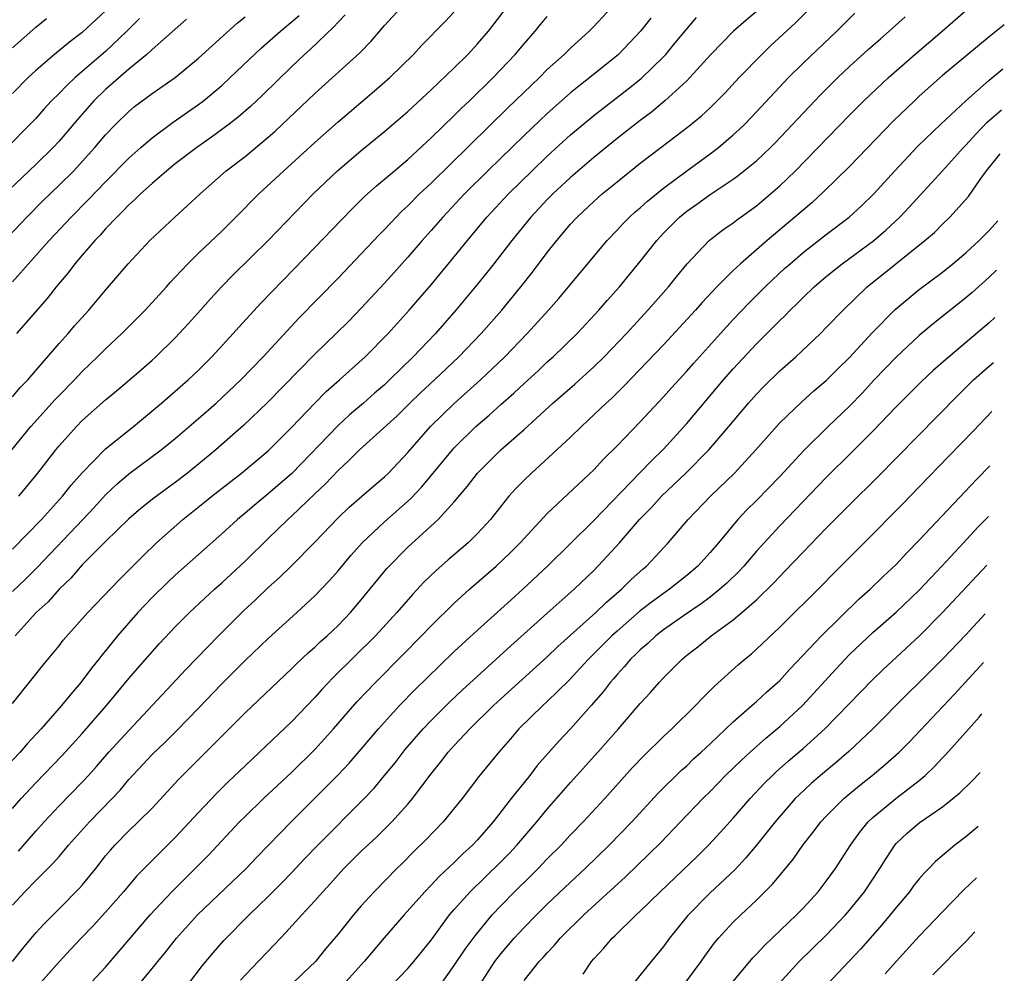
# Model space of a CAD drawing. Units: inches. Extents: x 2646000 to 2646659, y 1512000 to 1515000.
# Drawn here: x 2646522 to 2646606, y 1513300 to 1513382 of the extents above; entities that cross this region are included whole.
import ezdxf

# ---------------------------------------------------------------- set-up
doc = ezdxf.new("R2010")
doc.units = ezdxf.units.IN
doc.header["$MEASUREMENT"] = 0
doc.layers.add('LD26461512_2ft', color=41, linetype='Continuous')

msp = doc.modelspace()

# ---------------------------------------------------------------- linework, layer by layer
at = {"layer": 'LD26461512_2ft'}
for points, elevation in [([(2646521, 1513332.815), (2646522.115, 1513333.885), (2646523.117, 1513334.883), (2646527.038, 1513339), (2646527.99, 1513340.01), (2646529, 1513341.114), (2646529.963, 1513342.037), (2646531, 1513342.922), (2646533.793, 1513345), (2646535, 1513345.983), (2646537, 1513347.685), (2646538.506, 1513349), (2646540.629, 1513351), (2646542.564, 1513353), (2646545.666, 1513356.334), (2646549, 1513359.76), (2646551, 1513361.846), (2646552.526, 1513363.474), (2646553, 1513363.95), (2646553.503, 1513364.497), (2646554.491, 1513365.509), (2646555, 1513365.977), (2646556.01, 1513367), (2646557, 1513367.931), (2646563.61, 1513374.391), (2646566.321, 1513377), (2646567, 1513377.691), (2646568.453, 1513379), (2646569, 1513379.546), (2646570.601, 1513381), (2646571, 1513381.398), (2646572.493, 1513383)], 9964), ([(2646521, 1513349.552), (2646521.66, 1513350.341), (2646522.308, 1513351), (2646525, 1513354.132), (2646525.776, 1513355), (2646526.34, 1513355.66), (2646527.559, 1513357), (2646529, 1513358.729), (2646530.937, 1513361), (2646532.824, 1513363), (2646534.951, 1513365), (2646536.036, 1513365.964), (2646537.128, 1513367), (2646539.388, 1513369), (2646541, 1513370.232), (2646543, 1513371.891), (2646543.591, 1513372.409), (2646547, 1513375.639), (2646550.874, 1513379.126), (2646551.857, 1513380.143), (2646553, 1513381.473), (2646554.394, 1513383)], 9956), ([(2646521, 1513300.991), (2646521.884, 1513302.116), (2646523, 1513303.449), (2646523.739, 1513304.261), (2646525, 1513305.512), (2646526.733, 1513307.267), (2646527, 1513307.574), (2646528.161, 1513309), (2646529, 1513310.07), (2646529.419, 1513310.581), (2646529.797, 1513311), (2646531, 1513312.224), (2646531.821, 1513313), (2646533, 1513314.194), (2646535.32, 1513316.68), (2646538.325, 1513319.675), (2646539, 1513320.38), (2646541, 1513322.384), (2646545, 1513326.152), (2646545.418, 1513326.581), (2646546.446, 1513327.555), (2646547, 1513328.026), (2646547.495, 1513328.505), (2646548.059, 1513329), (2646549, 1513329.897), (2646550.068, 1513331), (2646551, 1513332.091), (2646553.203, 1513334.796), (2646555, 1513336.636), (2646557.612, 1513339), (2646559, 1513340.529), (2646560.135, 1513341.865), (2646561.002, 1513343), (2646563.013, 1513345), (2646565, 1513346.748), (2646567.489, 1513349), (2646569.37, 1513350.63), (2646571, 1513352.118), (2646571.892, 1513353), (2646573.8, 1513355), (2646575.649, 1513357), (2646577.417, 1513359), (2646578.117, 1513359.883), (2646579.019, 1513360.981), (2646580.933, 1513363), (2646582.095, 1513363.905), (2646583, 1513364.521), (2646583.265, 1513364.735), (2646585, 1513365.985), (2646586.208, 1513367), (2646587, 1513367.697), (2646587.676, 1513368.324), (2646588.361, 1513369), (2646593, 1513373.765), (2646594.225, 1513375), (2646596.341, 1513377), (2646598.604, 1513379), (2646600.954, 1513381), (2646603, 1513382.787)], 9978), ([(2646521.55, 1513341), (2646523.187, 1513343), (2646524.731, 1513345), (2646525, 1513345.326), (2646526.499, 1513347), (2646527, 1513347.509), (2646529, 1513349.287), (2646529.944, 1513350.056), (2646531.057, 1513351), (2646532.105, 1513351.895), (2646533, 1513352.691), (2646533.335, 1513353), (2646535, 1513354.622), (2646536.149, 1513355.851), (2646537.174, 1513357), (2646538.022, 1513357.978), (2646539, 1513359.05), (2646539.968, 1513360.032), (2646542.994, 1513363.006), (2646546.867, 1513367), (2646548.955, 1513369), (2646551, 1513370.74), (2646553, 1513372.371), (2646555, 1513374.102), (2646557, 1513375.937), (2646559, 1513377.847), (2646560.153, 1513379), (2646561, 1513379.919), (2646561.932, 1513381), (2646563.479, 1513383)], 9960), ([(2646519, 1513361.612), (2646522.223, 1513365), (2646523.605, 1513366.395), (2646525, 1513367.741), (2646526.262, 1513369), (2646527, 1513369.79), (2646528.09, 1513371), (2646529, 1513372.078), (2646529.884, 1513373), (2646531, 1513374.098), (2646531.492, 1513374.508), (2646533, 1513375.634), (2646534.977, 1513377), (2646537, 1513378.661), (2646540.311, 1513381.689), (2646541, 1513382.22)], 9950), ([(2646519.15, 1513342.85), (2646522.577, 1513347), (2646524.679, 1513349.321), (2646525, 1513349.654), (2646526.324, 1513351), (2646527, 1513351.733), (2646528.314, 1513353), (2646529, 1513353.689), (2646530.412, 1513355), (2646532.412, 1513357), (2646534.241, 1513359), (2646534.592, 1513359.408), (2646535, 1513359.831), (2646536.074, 1513361), (2646537, 1513361.912), (2646539, 1513363.805), (2646540.22, 1513365), (2646542.19, 1513367), (2646544.338, 1513369), (2646545, 1513369.588), (2646547, 1513371.426), (2646549, 1513373.203), (2646552.14, 1513375.86), (2646553.445, 1513377), (2646555.482, 1513379), (2646556.211, 1513379.789), (2646558.193, 1513381.807), (2646559, 1513382.67)], 9958), ([(2646585, 1513382.683), (2646584.084, 1513381.916), (2646583.016, 1513380.984), (2646581.064, 1513379), (2646579.267, 1513377), (2646579, 1513376.733), (2646577.114, 1513375), (2646575.959, 1513374.041), (2646575, 1513373.323), (2646573, 1513371.756), (2646571, 1513370.137), (2646569, 1513368.417), (2646567.484, 1513367), (2646567, 1513366.509), (2646565.58, 1513365), (2646563.944, 1513363), (2646562.416, 1513361), (2646561, 1513359.228), (2646559.132, 1513357), (2646557.372, 1513355), (2646555.469, 1513353), (2646553.429, 1513351), (2646553, 1513350.598), (2646552.144, 1513349.856), (2646551.195, 1513349), (2646549.999, 1513348.001), (2646549, 1513347.094), (2646545.031, 1513342.969), (2646543, 1513341.214), (2646541.781, 1513340.219), (2646541, 1513339.537), (2646540.351, 1513339), (2646539, 1513337.771), (2646535, 1513334.222), (2646534.371, 1513333.629), (2646533, 1513332.287), (2646531.784, 1513331), (2646530.044, 1513329), (2646529, 1513327.706), (2646528.674, 1513327.326), (2646528.432, 1513327), (2646527.786, 1513326.214), (2646526.881, 1513325), (2646526.003, 1513323.997), (2646525.221, 1513323), (2646523.467, 1513321), (2646522.274, 1513319.726), (2646521.665, 1513319), (2646520.359, 1513317.641)], 9970), ([(2646531.921, 1513382.079), (2646530.847, 1513381), (2646529, 1513379.251), (2646526.396, 1513377), (2646525.664, 1513376.336), (2646525, 1513375.624), (2646524.367, 1513375), (2646523.706, 1513374.294), (2646523, 1513373.495), (2646522.529, 1513373), (2646520.53, 1513371)], 9946), ([(2646535.971, 1513382.028), (2646533, 1513379.411), (2646532.554, 1513379), (2646531, 1513377.736), (2646529, 1513375.981), (2646527.992, 1513375), (2646526.589, 1513373.411), (2646525, 1513371.541), (2646524.494, 1513371), (2646523, 1513369.541), (2646520.674, 1513367.326)], 9948), ([(2646529, 1513382.748), (2646527, 1513380.87), (2646525.929, 1513380.071), (2646524.618, 1513379), (2646523, 1513377.625), (2646522.333, 1513377), (2646521, 1513375.649)], 9944), ([(2646521, 1513314.151), (2646521.737, 1513315), (2646523, 1513316.369), (2646525.281, 1513318.719), (2646527, 1513320.606), (2646529.088, 1513323), (2646531, 1513325.317), (2646531.774, 1513326.226), (2646533.652, 1513328.348), (2646535, 1513329.771), (2646536.227, 1513331), (2646538.388, 1513333), (2646539, 1513333.546), (2646541, 1513335.424), (2646543, 1513337.358), (2646544.672, 1513339), (2646545, 1513339.295), (2646547, 1513341.221), (2646547.927, 1513342.073), (2646549, 1513343.211), (2646549.936, 1513344.064), (2646550.852, 1513345), (2646554.074, 1513347.926), (2646555.168, 1513349), (2646556.106, 1513349.894), (2646557.301, 1513351), (2646559.401, 1513353), (2646561.309, 1513355), (2646563.076, 1513357), (2646564.732, 1513359), (2646565.731, 1513360.269), (2646567, 1513361.964), (2646567.812, 1513363), (2646569, 1513364.386), (2646569.563, 1513365), (2646571, 1513366.356), (2646571.728, 1513367), (2646573, 1513368.043), (2646575, 1513369.64), (2646576.759, 1513371), (2646579.173, 1513372.827), (2646580.273, 1513373.727), (2646581, 1513374.41), (2646581.61, 1513375), (2646582.296, 1513375.704), (2646583.502, 1513377), (2646585.449, 1513379), (2646586.238, 1513379.761), (2646588.311, 1513381.689), (2646589.321, 1513382.678)], 9972), ([(2646521, 1513359.442), (2646524.15, 1513363), (2646526.035, 1513365), (2646527.518, 1513366.482), (2646529, 1513368.048), (2646531, 1513370.08), (2646532.038, 1513371), (2646533, 1513371.829), (2646534.826, 1513373.174), (2646537, 1513374.685), (2646537.416, 1513375), (2646539, 1513376.327), (2646539.732, 1513377), (2646542.427, 1513379.573), (2646544.049, 1513381), (2646545.66, 1513382.34)], 9952), ([(2646521, 1513336.443), (2646523.501, 1513339), (2646525.304, 1513341), (2646526.047, 1513341.952), (2646527, 1513343.03), (2646529, 1513345.071), (2646531.405, 1513347), (2646533.827, 1513349), (2646536.116, 1513351), (2646537, 1513351.854), (2646538.138, 1513353), (2646539.978, 1513355), (2646540.454, 1513355.546), (2646542.374, 1513357.626), (2646547, 1513362.381), (2646549.257, 1513364.743), (2646550.244, 1513365.756), (2646551.254, 1513366.746), (2646552.307, 1513367.693), (2646553, 1513368.263), (2646553.845, 1513369), (2646555, 1513369.974), (2646557, 1513371.813), (2646559, 1513373.732), (2646559.632, 1513374.368), (2646560.301, 1513375), (2646562.332, 1513377), (2646564.242, 1513379), (2646565, 1513379.909), (2646565.952, 1513381), (2646566.421, 1513381.579), (2646567, 1513382.258)], 9962), ([(2646521, 1513305.837), (2646522.064, 1513307), (2646523, 1513307.964), (2646524.525, 1513309.475), (2646525, 1513310.035), (2646525.457, 1513310.543), (2646525.822, 1513311), (2646527.617, 1513313), (2646529.559, 1513315), (2646530.258, 1513315.742), (2646531, 1513316.634), (2646533, 1513318.785), (2646534.131, 1513319.869), (2646535.127, 1513320.873), (2646537, 1513322.781), (2646539, 1513324.859), (2646541, 1513326.877), (2646543, 1513328.783), (2646545.447, 1513331), (2646547, 1513332.447), (2646548.254, 1513333.746), (2646549, 1513334.598), (2646550.1, 1513335.9), (2646551.068, 1513337), (2646553, 1513338.816), (2646555.233, 1513340.767), (2646556.201, 1513341.799), (2646558.837, 1513345), (2646559, 1513345.179), (2646560.843, 1513347), (2646562.012, 1513347.988), (2646563, 1513348.884), (2646564.127, 1513349.873), (2646565, 1513350.704), (2646566.201, 1513351.799), (2646567, 1513352.551), (2646567.506, 1513353), (2646569.571, 1513355), (2646571.437, 1513357), (2646572.162, 1513357.838), (2646573.208, 1513359), (2646575, 1513361.187), (2646576.422, 1513363), (2646577, 1513363.613), (2646578.377, 1513365), (2646579, 1513365.516), (2646579.872, 1513366.128), (2646581, 1513366.951), (2646583, 1513368.27), (2646583.428, 1513368.572), (2646585, 1513369.857), (2646586.199, 1513371), (2646586.599, 1513371.401), (2646590.493, 1513375.507), (2646591.993, 1513377), (2646593, 1513377.95), (2646594.59, 1513379.41), (2646595.649, 1513380.351), (2646596.41, 1513381), (2646597.772, 1513382.228)], 9976), ([(2646521, 1513323.184), (2646522.703, 1513325.297), (2646523.574, 1513326.426), (2646525, 1513328.143), (2646525.371, 1513328.628), (2646527.481, 1513331), (2646530.173, 1513333.827), (2646531, 1513334.639), (2646532.167, 1513335.833), (2646533.388, 1513337), (2646535.656, 1513339), (2646537.517, 1513340.483), (2646538.14, 1513341), (2646540.698, 1513343), (2646543, 1513344.908), (2646545, 1513346.92), (2646546.991, 1513349.01), (2646547.989, 1513350.011), (2646549.115, 1513351), (2646551.325, 1513353), (2646553.305, 1513355), (2646555.119, 1513357), (2646557, 1513359.183), (2646559, 1513361.582), (2646560.142, 1513363), (2646561.807, 1513365), (2646563.662, 1513367), (2646565.686, 1513369), (2646567, 1513370.26), (2646569, 1513372.079), (2646571, 1513373.741), (2646573.963, 1513376.037), (2646575.064, 1513376.936), (2646577, 1513378.803), (2646577.185, 1513379), (2646578.013, 1513379.986), (2646578.908, 1513381.092), (2646579.839, 1513382.162)], 9968), ([(2646521, 1513379.564), (2646523, 1513381.348), (2646523.925, 1513382.075)], 9942), ([(2646575.898, 1513382.102), (2646575.018, 1513380.982), (2646573.114, 1513379), (2646570.661, 1513377), (2646569.721, 1513376.279), (2646569, 1513375.69), (2646567, 1513373.922), (2646565, 1513372.018), (2646563, 1513370.076), (2646561.895, 1513369), (2646559.889, 1513367), (2646558.009, 1513365), (2646557, 1513363.841), (2646556.24, 1513363), (2646555, 1513361.56), (2646553.794, 1513360.206), (2646553, 1513359.321), (2646551, 1513357.171), (2646549.929, 1513356.071), (2646548.843, 1513355), (2646547, 1513353.233), (2646542.947, 1513349.053), (2646540.897, 1513347.102), (2646538.5, 1513345), (2646536.051, 1513343), (2646535, 1513342.199), (2646533.149, 1513340.851), (2646532.044, 1513339.956), (2646531, 1513339.054), (2646529, 1513337.104), (2646527, 1513335.094), (2646526.028, 1513333.972), (2646525.012, 1513333), (2646524.064, 1513331.936), (2646523.034, 1513331), (2646521.225, 1513329)], 9966), ([(2646549.603, 1513382.397), (2646549, 1513381.782), (2646548.645, 1513381.355), (2646546.591, 1513379.409), (2646546.125, 1513379), (2646545, 1513377.935), (2646542.5, 1513375.5), (2646541.473, 1513374.527), (2646540.406, 1513373.594), (2646539.645, 1513373), (2646538.122, 1513371.878), (2646536.847, 1513371), (2646535, 1513369.577), (2646534.282, 1513369), (2646533, 1513367.903), (2646531.999, 1513367), (2646531.505, 1513366.495), (2646531, 1513366.059), (2646530.493, 1513365.507), (2646529.96, 1513365), (2646529, 1513363.985), (2646528.542, 1513363.458), (2646528.089, 1513363), (2646527, 1513361.734), (2646526.371, 1513361), (2646525.785, 1513360.216), (2646524.759, 1513359), (2646523.984, 1513358.016), (2646521.346, 1513355)], 9954), ([(2646521.508, 1513310.492), (2646523, 1513312.205), (2646523.718, 1513313), (2646525, 1513314.38), (2646527, 1513316.424), (2646527.532, 1513317), (2646528.229, 1513317.771), (2646529.299, 1513319), (2646531, 1513320.854), (2646535.908, 1513326.092), (2646538.708, 1513329), (2646540.865, 1513331.136), (2646541.905, 1513332.095), (2646543, 1513333.164), (2646543.972, 1513334.028), (2646545, 1513335.025), (2646547, 1513337.048), (2646549, 1513339.157), (2646549.949, 1513340.051), (2646552.086, 1513341.913), (2646553, 1513342.686), (2646553.327, 1513343), (2646555, 1513344.769), (2646556.952, 1513347), (2646559, 1513348.982), (2646561.269, 1513351), (2646563.338, 1513353), (2646565.273, 1513355), (2646567.109, 1513357), (2646567.992, 1513358.008), (2646568.834, 1513359), (2646572.156, 1513363), (2646573, 1513363.885), (2646573.531, 1513364.469), (2646574.061, 1513365), (2646574.553, 1513365.447), (2646575, 1513365.813), (2646575.619, 1513366.381), (2646577, 1513367.499), (2646579, 1513368.999), (2646581, 1513370.449), (2646581.732, 1513371), (2646583, 1513372.078), (2646583.485, 1513372.515), (2646583.979, 1513373), (2646585, 1513374.058), (2646587.76, 1513377), (2646589, 1513378.236), (2646591.903, 1513381), (2646593.456, 1513382.544)], 9974), ([(2646606.312, 1513381.532), (2646605, 1513380.511), (2646603, 1513378.855), (2646601, 1513377.171), (2646599, 1513375.393), (2646598.574, 1513375), (2646596.754, 1513373.246), (2646593, 1513369.371), (2646590.801, 1513367.199), (2646589.753, 1513366.247), (2646589, 1513365.618), (2646588.298, 1513365), (2646585.919, 1513363), (2646583.607, 1513361), (2646583, 1513360.42), (2646581.596, 1513359), (2646580.335, 1513357.665), (2646579.752, 1513357), (2646577, 1513354.033), (2646573.565, 1513350.435), (2646572.553, 1513349.447), (2646572.059, 1513349), (2646570.495, 1513347.505), (2646569.932, 1513347), (2646569, 1513346.085), (2646566.365, 1513343.635), (2646565.634, 1513343), (2646565, 1513342.394), (2646564.311, 1513341.689), (2646563.704, 1513341), (2646563.379, 1513340.621), (2646562.103, 1513339), (2646561, 1513337.808), (2646560.183, 1513337), (2646558.466, 1513335.534), (2646557.411, 1513334.589), (2646556.389, 1513333.611), (2646555.427, 1513332.574), (2646554.059, 1513331), (2646552.213, 1513329), (2646548.575, 1513325.425), (2646547.606, 1513324.394), (2646547, 1513323.706), (2646545, 1513321.604), (2646542.256, 1513319), (2646541, 1513317.829), (2646539.556, 1513316.444), (2646538.549, 1513315.451), (2646537, 1513313.809), (2646535, 1513311.649), (2646532.655, 1513309.345), (2646531.666, 1513308.333), (2646530.541, 1513307), (2646529, 1513305.237), (2646527.94, 1513304.059), (2646526.902, 1513303), (2646525.987, 1513302.014), (2646525, 1513300.981), (2646523, 1513298.7)], 9980), ([(2646525, 1513296.242), (2646529, 1513300.5), (2646532.841, 1513305), (2646534.711, 1513307), (2646536.721, 1513309), (2646537.85, 1513310.15), (2646540.535, 1513313), (2646541, 1513313.468), (2646542.595, 1513315), (2646545, 1513317.24), (2646547, 1513319.235), (2646547.848, 1513320.151), (2646548.607, 1513321), (2646550.649, 1513323.351), (2646552.213, 1513325), (2646554.609, 1513327.391), (2646556.189, 1513329), (2646557, 1513329.854), (2646559, 1513331.812), (2646560.308, 1513333), (2646562.595, 1513335), (2646563.837, 1513336.163), (2646564.673, 1513337), (2646565, 1513337.372), (2646567, 1513339.528), (2646571, 1513343.271), (2646571.821, 1513344.179), (2646573, 1513345.341), (2646575, 1513347.413), (2646577, 1513349.554), (2646577.679, 1513350.321), (2646579, 1513351.763), (2646579.573, 1513352.427), (2646581.886, 1513355), (2646583, 1513356.201), (2646584.365, 1513357.635), (2646585.731, 1513359), (2646586.376, 1513359.624), (2646587.417, 1513360.583), (2646587.881, 1513361), (2646589, 1513361.95), (2646591, 1513363.515), (2646592.972, 1513365), (2646594.033, 1513365.967), (2646595.087, 1513367), (2646596.895, 1513369), (2646598.886, 1513371.114), (2646600.841, 1513373), (2646602.99, 1513375), (2646605, 1513376.787), (2646606.189, 1513377.751)], 9982), ([(2646531, 1513297.958), (2646533.28, 1513300.72), (2646533.493, 1513301), (2646534.178, 1513301.822), (2646535.112, 1513303), (2646536.915, 1513305), (2646541.093, 1513309), (2646542.022, 1513309.978), (2646544.962, 1513313), (2646548.979, 1513317.021), (2646549.957, 1513318.043), (2646551, 1513319.245), (2646552.474, 1513321), (2646554.283, 1513323), (2646555.622, 1513324.378), (2646556.628, 1513325.372), (2646559, 1513327.663), (2646561, 1513329.497), (2646563, 1513331.285), (2646563.891, 1513332.109), (2646564.886, 1513333), (2646567.02, 1513334.98), (2646571, 1513338.908), (2646575, 1513343.042), (2646575.95, 1513344.05), (2646577, 1513345.057), (2646579, 1513347.259), (2646582.16, 1513351), (2646583, 1513351.964), (2646585, 1513354.116), (2646587, 1513356.123), (2646587.455, 1513356.545), (2646587.887, 1513357), (2646588.458, 1513357.542), (2646589, 1513358.09), (2646589.957, 1513359), (2646591, 1513359.887), (2646592.369, 1513361), (2646595.079, 1513363), (2646596.113, 1513363.886), (2646597.325, 1513365), (2646598.138, 1513365.862), (2646600.053, 1513367.947), (2646600.985, 1513369), (2646602.802, 1513371), (2646603, 1513371.197), (2646603.857, 1513372.143), (2646604.839, 1513373.161), (2646606.074, 1513374.232)], 9984), ([(2646536.076, 1513299), (2646537.346, 1513300.654), (2646538.258, 1513301.743), (2646539.19, 1513302.81), (2646541.357, 1513305), (2646543, 1513306.589), (2646544.2, 1513307.799), (2646545, 1513308.626), (2646546.147, 1513309.853), (2646547.258, 1513311), (2646551.255, 1513315), (2646552.1, 1513315.9), (2646553, 1513316.977), (2646553.907, 1513318.093), (2646554.78, 1513319.22), (2646556.315, 1513321), (2646557, 1513321.721), (2646558.643, 1513323.357), (2646559.671, 1513324.329), (2646563.852, 1513328.148), (2646567, 1513330.953), (2646569.323, 1513333), (2646571, 1513334.632), (2646572.158, 1513335.842), (2646573.212, 1513337), (2646574.941, 1513339), (2646575.956, 1513340.044), (2646576.81, 1513341), (2646578.911, 1513343), (2646580.901, 1513345), (2646582.624, 1513347), (2646584.316, 1513349), (2646585, 1513349.777), (2646585.601, 1513350.399), (2646587, 1513351.784), (2646588.365, 1513353), (2646590.493, 1513355), (2646591, 1513355.5), (2646592.443, 1513357), (2646594.509, 1513359), (2646596.974, 1513361), (2646599.485, 1513363), (2646600.303, 1513363.697), (2646601, 1513364.393), (2646601.636, 1513365), (2646603.219, 1513366.781), (2646604.234, 1513368.234), (2646604.79, 1513369), (2646605.951, 1513370.456)], 9986), ([(2646540.622, 1513299.378), (2646541.58, 1513300.42), (2646543.541, 1513302.459), (2646544.037, 1513303), (2646544.52, 1513303.48), (2646545.886, 1513305), (2646547, 1513306.209), (2646547.68, 1513307), (2646548.32, 1513307.68), (2646549, 1513308.461), (2646549.5, 1513309), (2646551, 1513310.472), (2646552.303, 1513311.697), (2646553.616, 1513313), (2646555, 1513314.534), (2646555.403, 1513315), (2646557, 1513317.132), (2646557.841, 1513318.159), (2646558.483, 1513319), (2646559, 1513319.571), (2646560.344, 1513321), (2646562.386, 1513323), (2646563, 1513323.57), (2646567, 1513327.197), (2646567.919, 1513328.081), (2646571.181, 1513331), (2646572.096, 1513331.904), (2646573.379, 1513333), (2646574.186, 1513333.814), (2646575.239, 1513334.761), (2646575.53, 1513335), (2646577.405, 1513337), (2646579.109, 1513339), (2646581.028, 1513341), (2646583.091, 1513343), (2646584.942, 1513345), (2646587, 1513347.31), (2646588.881, 1513349.118), (2646589.935, 1513350.065), (2646591, 1513350.962), (2646592.016, 1513351.984), (2646593, 1513352.927), (2646594.95, 1513355.05), (2646596.928, 1513357.072), (2646599, 1513358.79), (2646601, 1513360.282), (2646601.895, 1513361), (2646603, 1513361.938), (2646604.16, 1513363), (2646605, 1513363.855), (2646605.764, 1513364.685)], 9988), ([(2646605.626, 1513360.439), (2646605, 1513359.832), (2646603.505, 1513358.494), (2646603, 1513358.064), (2646600.179, 1513355.821), (2646599, 1513354.816), (2646597, 1513352.949), (2646595.129, 1513351), (2646594.106, 1513349.894), (2646593, 1513348.76), (2646591.173, 1513347), (2646589.077, 1513344.924), (2646587, 1513342.688), (2646585, 1513340.651), (2646584.165, 1513339.835), (2646583.386, 1513339), (2646581.725, 1513337), (2646581, 1513336.152), (2646579.946, 1513335), (2646579, 1513334.193), (2646577.523, 1513333), (2646576.05, 1513331.95), (2646575, 1513331.14), (2646573, 1513329.41), (2646572.55, 1513329), (2646570.552, 1513327), (2646568.846, 1513325.154), (2646567, 1513323.35), (2646566.611, 1513323), (2646564.564, 1513321), (2646563.847, 1513320.153), (2646562.824, 1513319), (2646561.105, 1513316.895), (2646559.672, 1513315), (2646558.044, 1513313), (2646556.553, 1513311.447), (2646555.533, 1513310.467), (2646554.539, 1513309.461), (2646554.059, 1513309), (2646552.095, 1513307), (2646551, 1513305.789), (2646550.328, 1513305), (2646549, 1513303.342), (2646547.929, 1513302.071), (2646547.054, 1513301), (2646545.997, 1513300.003), (2646544.97, 1513299)], 9990), ([(2646605.494, 1513356.378), (2646605, 1513355.928), (2646601.253, 1513352.747), (2646600.196, 1513351.803), (2646599.158, 1513350.843), (2646597, 1513348.696), (2646595, 1513346.595), (2646593.208, 1513344.792), (2646591, 1513342.626), (2646587, 1513338.464), (2646585, 1513336.292), (2646583.897, 1513335), (2646583.468, 1513334.532), (2646582.458, 1513333.542), (2646581.849, 1513333), (2646581, 1513332.326), (2646580.246, 1513331.754), (2646578.727, 1513330.727), (2646577, 1513329.51), (2646576.336, 1513329), (2646575.645, 1513328.355), (2646575, 1513327.81), (2646574.598, 1513327.402), (2646574.167, 1513327), (2646573.64, 1513326.36), (2646573, 1513325.683), (2646572.692, 1513325.308), (2646572.414, 1513325), (2646571.808, 1513324.192), (2646570.775, 1513323), (2646569, 1513321.016), (2646568.015, 1513319.985), (2646566.142, 1513317.858), (2646565.485, 1513317), (2646563.892, 1513315), (2646562.347, 1513313), (2646561, 1513311.458), (2646560.571, 1513311), (2646559.74, 1513310.26), (2646559, 1513309.52), (2646557.697, 1513308.304), (2646557, 1513307.548), (2646556.465, 1513307), (2646554.694, 1513305), (2646552.977, 1513303.022), (2646551.259, 1513301), (2646549.448, 1513299)], 9992), ([(2646553.665, 1513299), (2646555, 1513300.381), (2646555.534, 1513301), (2646557, 1513302.83), (2646558.602, 1513305), (2646559, 1513305.461), (2646560.363, 1513307), (2646563, 1513309.554), (2646563.719, 1513310.281), (2646564.388, 1513311), (2646566.094, 1513313), (2646567, 1513314.104), (2646569, 1513316.374), (2646571.357, 1513319), (2646573.127, 1513321), (2646575, 1513323.186), (2646575.867, 1513324.133), (2646576.619, 1513325), (2646577, 1513325.402), (2646578.594, 1513327), (2646579, 1513327.334), (2646579.944, 1513328.056), (2646581.091, 1513329), (2646583, 1513330.376), (2646583.746, 1513331), (2646585, 1513332.098), (2646586.469, 1513333.531), (2646587, 1513334.11), (2646587.446, 1513334.554), (2646589, 1513336.189), (2646591, 1513338.249), (2646593, 1513340.274), (2646595.383, 1513342.616), (2646602.324, 1513349.676), (2646603.668, 1513351), (2646604.83, 1513352.052), (2646605.368, 1513352.516)], 9994), ([(2646557, 1513297.83), (2646559, 1513300.641), (2646559.934, 1513302.066), (2646560.785, 1513303.215), (2646562.261, 1513305), (2646563, 1513305.794), (2646564.175, 1513307), (2646565.611, 1513308.389), (2646566.22, 1513309), (2646567, 1513309.815), (2646568.184, 1513311), (2646569, 1513311.877), (2646570.097, 1513313), (2646571.946, 1513315), (2646574.336, 1513317.664), (2646575.314, 1513318.686), (2646577, 1513320.342), (2646577.711, 1513321), (2646579.744, 1513323), (2646580.348, 1513323.652), (2646581, 1513324.292), (2646581.344, 1513324.656), (2646583.452, 1513326.548), (2646583.989, 1513327), (2646584.553, 1513327.447), (2646585, 1513327.845), (2646587, 1513329.751), (2646590.636, 1513333.364), (2646591.626, 1513334.374), (2646594.257, 1513337), (2646597.614, 1513340.386), (2646599, 1513341.809), (2646601.536, 1513344.464), (2646603.651, 1513346.633), (2646605.231, 1513348.289)], 9996), ([(2646561.184, 1513299), (2646562.494, 1513301), (2646563, 1513301.656), (2646564.165, 1513303), (2646565, 1513303.906), (2646566.068, 1513305), (2646567, 1513305.92), (2646569, 1513307.825), (2646570.262, 1513309), (2646572.325, 1513311), (2646574.27, 1513313), (2646576.543, 1513315.457), (2646578.556, 1513317.444), (2646579, 1513317.835), (2646579.59, 1513318.41), (2646580.243, 1513319), (2646580.625, 1513319.375), (2646581, 1513319.708), (2646583, 1513321.591), (2646584.605, 1513323), (2646584.806, 1513323.194), (2646585, 1513323.35), (2646585.851, 1513324.149), (2646587, 1513325.16), (2646587.866, 1513326.134), (2646590.577, 1513329), (2646593.83, 1513332.17), (2646594.763, 1513333), (2646595.895, 1513334.105), (2646597, 1513335.138), (2646597.893, 1513336.107), (2646599, 1513337.227), (2646603.91, 1513342.455), (2646605.079, 1513343.623)], 9998), ([(2646565, 1513299.362), (2646566.311, 1513301), (2646566.65, 1513301.35), (2646567, 1513301.754), (2646567.613, 1513302.388), (2646568.114, 1513303), (2646570.138, 1513305), (2646573.72, 1513308.28), (2646575.758, 1513310.243), (2646576.759, 1513311.241), (2646578.468, 1513313), (2646580.377, 1513315), (2646581, 1513315.619), (2646582.343, 1513317), (2646583.693, 1513318.307), (2646584.443, 1513319), (2646585.798, 1513320.202), (2646587, 1513321.194), (2646588.959, 1513323), (2646591.836, 1513326.164), (2646593, 1513327.383), (2646595, 1513329.275), (2646597, 1513331.038), (2646599, 1513332.933), (2646600.948, 1513335), (2646602.79, 1513337), (2646604.042, 1513338.335), (2646604.938, 1513339.268)], 10000), ([(2646570.088, 1513299.913), (2646570.794, 1513301), (2646571, 1513301.239), (2646571.855, 1513302.145), (2646572.574, 1513303), (2646572.8, 1513303.2), (2646574.657, 1513305), (2646575, 1513305.316), (2646576.709, 1513307), (2646579.934, 1513310.066), (2646580.87, 1513311), (2646581.896, 1513312.104), (2646583, 1513313.333), (2646584.448, 1513315), (2646585.679, 1513316.321), (2646586.361, 1513317), (2646586.689, 1513317.311), (2646587.753, 1513318.247), (2646589, 1513319.303), (2646590.883, 1513321), (2646595, 1513325.241), (2646595.897, 1513326.103), (2646599.012, 1513328.988), (2646601, 1513330.993), (2646604.801, 1513335.069)], 10002), ([(2646604.665, 1513330.881), (2646603, 1513329.099), (2646601, 1513327.001), (2646599, 1513324.98), (2646597.995, 1513324.005), (2646595.002, 1513320.998), (2646592.939, 1513319.061), (2646591.873, 1513318.127), (2646590.514, 1513317), (2646589.705, 1513316.295), (2646588.663, 1513315.337), (2646588.333, 1513315), (2646586.603, 1513313), (2646585.004, 1513311), (2646584.088, 1513309.912), (2646583.124, 1513308.876), (2646581, 1513306.887), (2646579.074, 1513304.926), (2646577.519, 1513303), (2646577, 1513302.286), (2646575.926, 1513301), (2646573, 1513297.372)], 10004), ([(2646578.738, 1513299), (2646580.235, 1513301), (2646580.548, 1513301.452), (2646581.392, 1513302.608), (2646581.727, 1513303), (2646583, 1513304.379), (2646583.636, 1513305), (2646585, 1513306.269), (2646586.365, 1513307.635), (2646588.169, 1513309.831), (2646588.969, 1513311), (2646589.874, 1513312.126), (2646590.527, 1513313), (2646591, 1513313.501), (2646592.504, 1513315), (2646593.861, 1513316.139), (2646594.956, 1513317), (2646596.075, 1513317.925), (2646597.271, 1513319), (2646598.133, 1513319.867), (2646602.022, 1513323.978), (2646604.529, 1513326.705)], 10006), ([(2646580.139, 1513295.861), (2646584.689, 1513301.311), (2646585, 1513301.619), (2646585.653, 1513302.347), (2646588.437, 1513305), (2646589, 1513305.586), (2646590.291, 1513307), (2646591, 1513307.916), (2646591.782, 1513309), (2646593.088, 1513311), (2646593.88, 1513312.12), (2646594.604, 1513313), (2646595, 1513313.375), (2646596.97, 1513315), (2646599, 1513316.569), (2646599.508, 1513317), (2646600.273, 1513317.727), (2646601, 1513318.517), (2646601.243, 1513318.757), (2646603, 1513320.715), (2646604.136, 1513322.006), (2646604.386, 1513322.298)], 10008), ([(2646586.912, 1513299.088), (2646588.661, 1513301), (2646591, 1513303.259), (2646592.655, 1513305), (2646593, 1513305.405), (2646594.276, 1513307), (2646595.609, 1513309), (2646596.137, 1513309.863), (2646596.882, 1513311), (2646597, 1513311.134), (2646597.963, 1513312.037), (2646599, 1513312.907), (2646601, 1513314.309), (2646601.883, 1513315), (2646602.496, 1513315.504), (2646603.503, 1513316.488), (2646604.222, 1513317.239)], 10010), ([(2646604.071, 1513312.603), (2646603, 1513311.711), (2646602.058, 1513311), (2646600.396, 1513309.604), (2646599.819, 1513309), (2646599.405, 1513308.595), (2646599, 1513308.118), (2646598.505, 1513307.495), (2646598.149, 1513307), (2646597, 1513305.643), (2646596.492, 1513305), (2646595.813, 1513304.187), (2646593.941, 1513302.059), (2646591.038, 1513299)], 10012), ([(2646596.072, 1513299.928), (2646597, 1513301.007), (2646599, 1513303.188), (2646601, 1513305.279), (2646602.84, 1513307.16), (2646603.927, 1513308.178)], 10014), ([(2646603.777, 1513303.559), (2646603, 1513302.723), (2646600.161, 1513299.839)], 10016)]:
    msp.add_lwpolyline(points, dxfattribs=dict(at, elevation=elevation))

doc.saveas('drawing.dxf')
